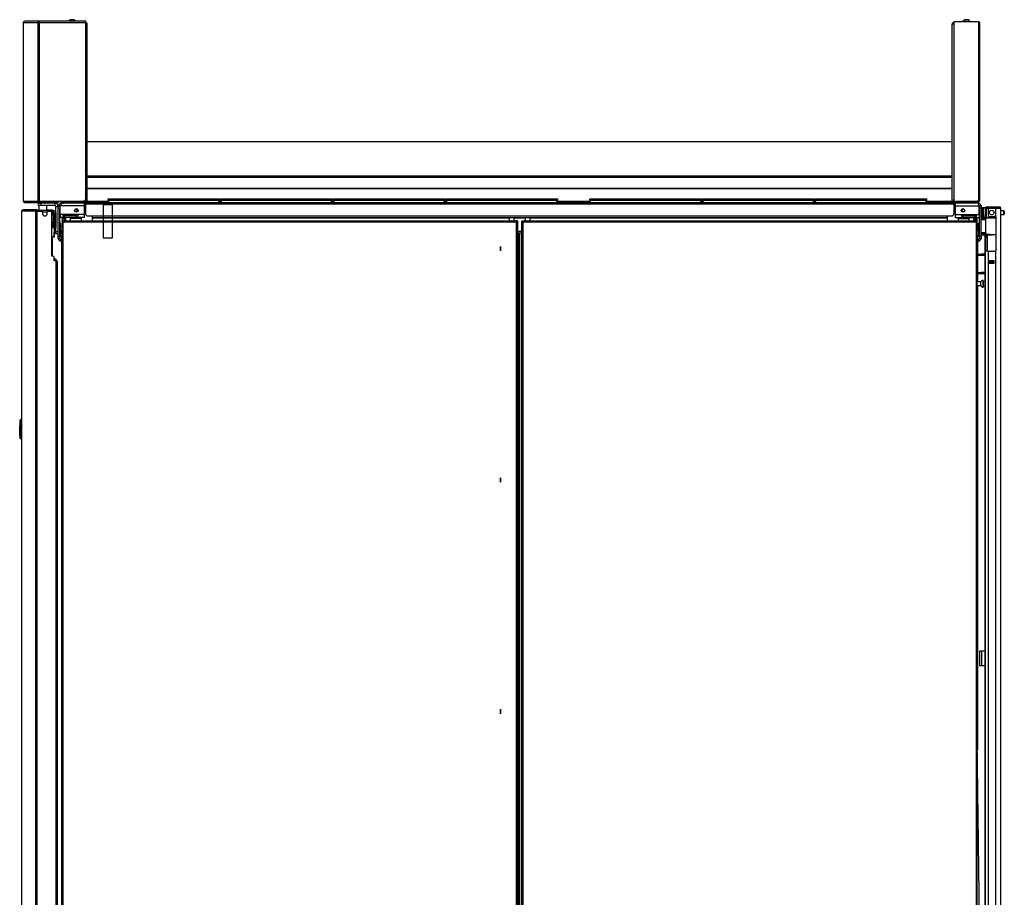
# Model space of a CAD drawing. Units: inches. Extents: x -103 to 187, y -1 to 244.
# Drawn here: x 62 to 112, y 122 to 167 of the extents above; entities that cross this region are included whole.
import ezdxf

# ---------------------------------------------------------------- set-up
doc = ezdxf.new("R2010")
doc.units = ezdxf.units.IN
doc.header["$MEASUREMENT"] = 0
doc.layers.add('TFR-TRI', color=7, linetype='Continuous')

msp = doc.modelspace()

# ---------------------------------------------------------------- linework, layer by layer
at = {"layer": 'TFR-TRI', "color": 18, "linetype": 'Continuous'}
for p, q in [((62.292, 166.987), (62.318, 167.042)), ((62.292, 157.868), (62.292, 166.987)), ((62.292, 166.987), (62.292, 166.987)), ((62.292, 166.987), (62.294, 166.987)), ((62.294, 166.987), (62.32, 167.042)), ((62.294, 157.868), (62.294, 166.987)), ((62.294, 166.987), (63.044, 166.987)), ((62.318, 167.042), (62.363, 167.058)), ((62.32, 167.042), (62.365, 167.058)), ((62.363, 167.058), (62.365, 167.058)), ((63.111, 167.058), (62.365, 167.058)), ((63.044, 166.987), (63.068, 167.042)), ((63.044, 157.868), (63.044, 166.987)), ((63.044, 166.987), (63.069, 166.987)), ((63.068, 167.042), (63.111, 167.058)), ((63.069, 166.987), (63.112, 166.987)), ((63.082, 166.987), (63.092, 167.012)), ((63.092, 167.012), (63.111, 167.019)), ((63.111, 167.019), (63.111, 167.058)), ((63.111, 167.058), (63.119, 167.058)), ((63.111, 167.019), (63.112, 167.019)), ((63.111, 167.019), (63.112, 167.019)), ((63.112, 166.987), (63.116, 167.042)), ((63.114, 167.019), (63.112, 167.019)), ((63.112, 167.019), (63.112, 166.987)), ((63.112, 157.868), (63.112, 166.987)), ((63.112, 166.987), (65.475, 166.987)), ((63.116, 167.042), (63.119, 167.058)), ((65.475, 167.058), (63.119, 167.058)), ((64.729, 167.127), (64.685, 167.127)), ((64.818, 167.127), (64.729, 167.127)), ((64.862, 167.127), (64.818, 167.127)), ((65.475, 167.037), (65.475, 167.058)), ((65.475, 166.987), (65.475, 167.037)), ((65.475, 166.979), (65.475, 167.019)), ((65.475, 157.986), (65.475, 166.987)), ((65.519, 166.909), (65.475, 166.909)), ((65.537, 166.909), (65.519, 166.909)), ((65.537, 157.868), (65.537, 166.909)), ((109.687, 157.868), (109.687, 166.909)), ((109.687, 166.909), (109.708, 166.909)), ((109.708, 166.909), (109.758, 166.909)), ((111.018, 167.019), (109.758, 167.019)), ((109.758, 167.019), (109.758, 157.96)), ((110.22, 167.039), (110.22, 167.019)), ((110.256, 167.039), (110.22, 167.039)), ((110.35, 167.039), (110.256, 167.039)), ((110.363, 167.127), (110.319, 167.127)), ((110.465, 167.039), (110.35, 167.039)), ((110.452, 167.127), (110.363, 167.127)), ((110.496, 167.127), (110.452, 167.127)), ((110.559, 167.039), (110.465, 167.039)), ((110.595, 167.039), (110.559, 167.039)), ((110.595, 167.019), (110.595, 167.039)), ((111.018, 167.019), (111.018, 166.948)), ((111.068, 166.948), (111.018, 166.948)), ((111.018, 166.948), (111.018, 157.912)), ((111.089, 166.948), (111.068, 166.948)), ((111.089, 157.912), (111.089, 166.948)), ((65.537, 160.907), (109.687, 160.907)), ((65.537, 159.152), (109.687, 159.152)), ((65.537, 159.092), (109.687, 159.092)), ((65.537, 158.521), (109.687, 158.521)), ((65.537, 158.508), (109.687, 158.508)), ((62.292, 157.868), (62.292, 157.868)), ((62.292, 157.868), (62.294, 157.868)), ((62.292, 157.868), (62.318, 157.813)), ((62.294, 157.868), (63.044, 157.868)), ((62.294, 157.868), (62.32, 157.813)), ((62.318, 157.813), (62.363, 157.797)), ((62.32, 157.813), (62.365, 157.797)), ((62.363, 157.797), (62.365, 157.797)), ((62.365, 157.797), (63.111, 157.797)), ((63.044, 157.868), (63.069, 157.868)), ((63.044, 157.868), (63.068, 157.813)), ((63.068, 157.813), (63.111, 157.797)), ((63.069, 157.868), (63.112, 157.868)), ((63.069, 157.757), (63.104, 157.757)), ((63.069, 157.639), (63.069, 157.757)), ((63.082, 157.868), (63.092, 157.843)), ((63.092, 157.843), (63.111, 157.836)), ((63.104, 157.757), (63.187, 157.757)), ((63.111, 157.797), (63.111, 157.836)), ((63.111, 157.836), (63.112, 157.836)), ((63.112, 157.836), (63.111, 157.836)), ((63.111, 157.797), (63.119, 157.797)), ((63.112, 157.868), (64.057, 157.868)), ((63.112, 157.868), (63.116, 157.813)), ((63.112, 157.868), (63.112, 157.836)), ((63.112, 157.836), (63.114, 157.836)), ((63.116, 157.813), (63.119, 157.797)), ((63.119, 157.797), (64.057, 157.797)), ((63.214, 157.797), (63.184, 157.776)), ((63.184, 157.776), (63.204, 157.765)), ((63.184, 157.776), (63.185, 157.776)), ((63.185, 157.776), (63.185, 157.777)), ((63.185, 157.777), (63.185, 157.777)), ((63.185, 157.777), (63.186, 157.777)), ((63.186, 157.777), (63.186, 157.777)), ((63.186, 157.777), (63.187, 157.777)), ((63.187, 157.777), (63.189, 157.777)), ((63.892, 157.757), (63.187, 157.757)), ((63.187, 157.757), (63.187, 157.639)), ((63.189, 157.777), (63.203, 157.778)), ((63.204, 157.762), (63.196, 157.757)), ((63.203, 157.778), (63.219, 157.779)), ((63.227, 157.769), (63.204, 157.765)), ((63.204, 157.765), (63.204, 157.762)), ((63.227, 157.765), (63.207, 157.762)), ((63.219, 157.779), (63.238, 157.779)), ((63.282, 157.773), (63.227, 157.769)), ((63.282, 157.769), (63.227, 157.765)), ((63.238, 157.779), (63.256, 157.78)), ((63.256, 157.78), (63.282, 157.781)), ((63.282, 157.781), (63.314, 157.782)), ((63.336, 157.777), (63.282, 157.773)), ((63.336, 157.773), (63.282, 157.769)), ((63.351, 157.761), (63.282, 157.757)), ((63.314, 157.782), (63.328, 157.782)), ((63.328, 157.782), (63.341, 157.783)), ((63.356, 157.78), (63.336, 157.777)), ((63.359, 157.777), (63.336, 157.773)), ((63.341, 157.783), (63.366, 157.785)), ((63.366, 157.785), (63.349, 157.797)), ((63.38, 157.765), (63.351, 157.761)), ((63.377, 157.761), (63.351, 157.757)), ((63.359, 157.78), (63.363, 157.783)), ((63.359, 157.777), (63.359, 157.781)), ((63.38, 157.766), (63.359, 157.777)), ((63.363, 157.783), (63.366, 157.785)), ((63.366, 157.785), (63.366, 157.785)), ((63.373, 157.757), (63.38, 157.761)), ((63.377, 157.766), (63.38, 157.765)), ((63.38, 157.761), (63.38, 157.765)), ((63.892, 157.757), (63.892, 157.639)), ((64.057, 157.868), (64.057, 157.817)), ((64.057, 157.868), (65.357, 157.868)), ((64.057, 157.817), (64.057, 157.797)), ((64.207, 157.757), (64.337, 157.757)), ((64.207, 157.757), (64.207, 157.717)), ((64.219, 157.797), (64.219, 157.836)), ((64.219, 157.836), (64.253, 157.836)), ((64.253, 157.797), (64.219, 157.797)), ((64.219, 157.797), (64.253, 157.797)), ((64.219, 157.757), (64.219, 157.797)), ((64.253, 157.757), (64.219, 157.757)), ((64.253, 157.836), (64.337, 157.836)), ((64.337, 157.797), (64.253, 157.797)), ((64.253, 157.797), (64.337, 157.797)), ((64.337, 157.757), (64.253, 157.757)), ((65.467, 157.836), (64.337, 157.836)), ((64.337, 157.836), (64.337, 157.797)), ((65.467, 157.797), (64.337, 157.797)), ((64.337, 157.797), (65.452, 157.797)), ((64.337, 157.797), (64.337, 157.757)), ((65.452, 157.757), (64.337, 157.757)), ((64.364, 157.868), (64.364, 157.836)), ((64.906, 157.856), (64.906, 157.836)), ((64.941, 157.856), (64.906, 157.856)), ((65.035, 157.856), (64.941, 157.856)), ((65.15, 157.856), (65.035, 157.856)), ((65.244, 157.856), (65.15, 157.856)), ((65.28, 157.856), (65.244, 157.856)), ((65.28, 157.836), (65.28, 157.856)), ((65.467, 157.868), (65.357, 157.868)), ((65.384, 157.757), (65.384, 157.717)), ((65.452, 157.797), (109.772, 157.797)), ((65.452, 157.797), (65.452, 157.776)), ((65.452, 157.776), (65.452, 157.726)), ((65.467, 157.943), (65.467, 157.868)), ((65.517, 157.868), (65.467, 157.868)), ((65.467, 157.836), (65.467, 157.797)), ((65.537, 157.868), (65.517, 157.868)), ((65.537, 157.868), (66.611, 157.868)), ((65.537, 157.868), (65.537, 157.817)), ((65.537, 157.817), (65.537, 157.797)), ((66.611, 157.977), (66.617, 157.977)), ((66.611, 157.928), (66.611, 157.977)), ((66.642, 157.897), (66.611, 157.928)), ((66.617, 157.928), (66.611, 157.928)), ((66.611, 157.897), (66.617, 157.897)), ((66.611, 157.797), (66.611, 157.897)), ((66.617, 157.977), (66.631, 157.977)), ((66.631, 157.928), (66.617, 157.928)), ((66.617, 157.897), (66.631, 157.897)), ((66.631, 157.977), (72.271, 157.977)), ((66.631, 157.977), (66.631, 157.928)), ((66.631, 157.928), (72.271, 157.928)), ((66.631, 157.928), (66.642, 157.897)), ((72.271, 157.897), (66.631, 157.897)), ((66.631, 157.897), (66.631, 157.797)), ((72.259, 157.897), (72.271, 157.928)), ((72.291, 157.928), (72.259, 157.897)), ((72.271, 157.977), (72.285, 157.977)), ((72.271, 157.928), (72.271, 157.977)), ((72.285, 157.928), (72.271, 157.928)), ((72.271, 157.897), (72.285, 157.897)), ((72.271, 157.797), (72.271, 157.897)), ((72.285, 157.977), (72.291, 157.977)), ((72.291, 157.928), (72.285, 157.928)), ((72.285, 157.897), (72.291, 157.897)), ((72.291, 157.977), (72.291, 157.928)), ((72.291, 157.897), (72.291, 157.797)), ((72.291, 157.868), (72.359, 157.868)), ((72.359, 157.977), (72.365, 157.977)), ((72.359, 157.928), (72.359, 157.977)), ((72.39, 157.897), (72.359, 157.928)), ((72.365, 157.928), (72.359, 157.928)), ((72.359, 157.897), (72.365, 157.897)), ((72.359, 157.797), (72.359, 157.897)), ((72.365, 157.977), (72.379, 157.977)), ((72.379, 157.928), (72.365, 157.928)), ((72.365, 157.897), (72.379, 157.897)), ((72.379, 157.977), (78.019, 157.977)), ((72.379, 157.977), (72.379, 157.928)), ((72.379, 157.928), (78.019, 157.928)), ((72.379, 157.928), (72.39, 157.897)), ((78.019, 157.897), (72.379, 157.897)), ((72.379, 157.897), (72.379, 157.797)), ((78.007, 157.897), (78.019, 157.928)), ((78.039, 157.928), (78.007, 157.897)), ((78.019, 157.977), (78.033, 157.977)), ((78.019, 157.928), (78.019, 157.977)), ((78.033, 157.928), (78.019, 157.928)), ((78.019, 157.897), (78.033, 157.897)), ((78.019, 157.797), (78.019, 157.897)), ((78.033, 157.977), (78.039, 157.977)), ((78.039, 157.928), (78.033, 157.928)), ((78.033, 157.897), (78.039, 157.897)), ((78.039, 157.977), (78.039, 157.928)), ((78.039, 157.897), (78.039, 157.797)), ((78.039, 157.868), (78.107, 157.868)), ((78.107, 157.977), (78.113, 157.977)), ((78.107, 157.928), (78.107, 157.977)), ((78.138, 157.897), (78.107, 157.928)), ((78.113, 157.928), (78.107, 157.928)), ((78.107, 157.897), (78.113, 157.897)), ((78.107, 157.797), (78.107, 157.897)), ((78.113, 157.977), (78.127, 157.977)), ((78.127, 157.928), (78.113, 157.928)), ((78.113, 157.897), (78.127, 157.897)), ((78.127, 157.977), (83.767, 157.977)), ((78.127, 157.977), (78.127, 157.928)), ((78.127, 157.928), (83.767, 157.928)), ((78.127, 157.928), (78.138, 157.897)), ((83.767, 157.897), (78.127, 157.897)), ((78.127, 157.897), (78.127, 157.797)), ((83.755, 157.897), (83.767, 157.928)), ((83.787, 157.928), (83.755, 157.897)), ((83.767, 157.977), (83.781, 157.977)), ((83.767, 157.928), (83.767, 157.977)), ((83.781, 157.928), (83.767, 157.928)), ((83.767, 157.897), (83.781, 157.897)), ((83.767, 157.797), (83.767, 157.897)), ((83.781, 157.977), (83.787, 157.977)), ((83.787, 157.928), (83.781, 157.928)), ((83.781, 157.897), (83.787, 157.897)), ((83.787, 157.977), (83.787, 157.928)), ((83.787, 157.897), (83.787, 157.797)), ((83.787, 157.868), (83.855, 157.868)), ((83.855, 157.977), (83.861, 157.977)), ((83.855, 157.928), (83.855, 157.977)), ((83.886, 157.897), (83.855, 157.928)), ((83.861, 157.928), (83.855, 157.928)), ((83.855, 157.897), (83.861, 157.897)), ((83.855, 157.797), (83.855, 157.897)), ((83.861, 157.977), (83.875, 157.977)), ((83.875, 157.928), (83.861, 157.928)), ((83.861, 157.897), (83.875, 157.897)), ((83.875, 157.977), (89.515, 157.977)), ((83.875, 157.977), (83.875, 157.928)), ((83.875, 157.928), (89.515, 157.928)), ((83.875, 157.928), (83.886, 157.897)), ((89.515, 157.897), (83.875, 157.897)), ((83.875, 157.897), (83.875, 157.797)), ((89.504, 157.897), (89.515, 157.928)), ((89.535, 157.928), (89.504, 157.897)), ((89.515, 157.977), (89.529, 157.977)), ((89.515, 157.928), (89.515, 157.977)), ((89.529, 157.928), (89.515, 157.928)), ((89.515, 157.897), (89.529, 157.897)), ((89.515, 157.797), (89.515, 157.897)), ((89.529, 157.977), (89.535, 157.977)), ((89.535, 157.928), (89.529, 157.928)), ((89.529, 157.897), (89.535, 157.897)), ((89.534, 157.868), (91.197, 157.868)), ((89.535, 157.977), (89.535, 157.928)), ((89.535, 157.897), (89.535, 157.797)), ((91.197, 157.977), (91.203, 157.977)), ((91.197, 157.928), (91.197, 157.977)), ((91.229, 157.897), (91.197, 157.928)), ((91.203, 157.928), (91.197, 157.928)), ((91.197, 157.897), (91.203, 157.897)), ((91.197, 157.797), (91.197, 157.897)), ((91.203, 157.977), (91.217, 157.977)), ((91.217, 157.928), (91.203, 157.928)), ((91.203, 157.897), (91.217, 157.897)), ((91.217, 157.977), (96.857, 157.977)), ((91.217, 157.977), (91.217, 157.928)), ((91.217, 157.928), (96.857, 157.928)), ((91.217, 157.928), (91.229, 157.897)), ((96.857, 157.897), (91.217, 157.897)), ((91.217, 157.897), (91.217, 157.797)), ((96.846, 157.897), (96.857, 157.928)), ((96.877, 157.928), (96.846, 157.897)), ((96.857, 157.977), (96.871, 157.977)), ((96.857, 157.928), (96.857, 157.977)), ((96.871, 157.928), (96.857, 157.928)), ((96.857, 157.897), (96.871, 157.897)), ((96.857, 157.797), (96.857, 157.897)), ((96.871, 157.977), (96.877, 157.977)), ((96.877, 157.928), (96.871, 157.928)), ((96.871, 157.897), (96.877, 157.897)), ((96.877, 157.977), (96.877, 157.928)), ((96.877, 157.897), (96.877, 157.797)), ((96.877, 157.868), (96.945, 157.868)), ((96.945, 157.977), (96.951, 157.977)), ((96.945, 157.928), (96.945, 157.977)), ((96.977, 157.897), (96.945, 157.928)), ((96.951, 157.928), (96.945, 157.928)), ((96.945, 157.897), (96.951, 157.897)), ((96.945, 157.797), (96.945, 157.897)), ((96.951, 157.977), (96.965, 157.977)), ((96.965, 157.928), (96.951, 157.928)), ((96.951, 157.897), (96.965, 157.897)), ((96.965, 157.977), (102.605, 157.977)), ((96.965, 157.977), (96.965, 157.928)), ((96.965, 157.928), (102.605, 157.928)), ((96.965, 157.928), (96.977, 157.897)), ((102.605, 157.897), (96.965, 157.897)), ((96.965, 157.897), (96.965, 157.797)), ((102.594, 157.897), (102.605, 157.928)), ((102.625, 157.928), (102.594, 157.897)), ((102.605, 157.977), (102.619, 157.977)), ((102.605, 157.928), (102.605, 157.977)), ((102.619, 157.928), (102.605, 157.928)), ((102.605, 157.897), (102.619, 157.897)), ((102.605, 157.797), (102.605, 157.897)), ((102.619, 157.977), (102.625, 157.977)), ((102.625, 157.928), (102.619, 157.928)), ((102.619, 157.897), (102.625, 157.897)), ((102.625, 157.977), (102.625, 157.928)), ((102.625, 157.897), (102.625, 157.797)), ((102.625, 157.868), (102.693, 157.868)), ((102.693, 157.977), (102.699, 157.977)), ((102.693, 157.928), (102.693, 157.977)), ((102.725, 157.897), (102.693, 157.928)), ((102.699, 157.928), (102.693, 157.928)), ((102.693, 157.897), (102.699, 157.897)), ((102.693, 157.797), (102.693, 157.897)), ((102.699, 157.977), (102.713, 157.977)), ((102.713, 157.928), (102.699, 157.928)), ((102.699, 157.897), (102.713, 157.897)), ((102.713, 157.977), (108.353, 157.977)), ((102.713, 157.977), (102.713, 157.928)), ((102.713, 157.928), (108.353, 157.928)), ((102.713, 157.928), (102.725, 157.897)), ((108.353, 157.897), (102.713, 157.897)), ((102.713, 157.897), (102.713, 157.797)), ((108.342, 157.897), (108.353, 157.928)), ((108.373, 157.928), (108.342, 157.897)), ((108.353, 157.977), (108.367, 157.977)), ((108.353, 157.928), (108.353, 157.977)), ((108.367, 157.928), (108.353, 157.928)), ((108.353, 157.897), (108.367, 157.897)), ((108.353, 157.797), (108.353, 157.897)), ((108.367, 157.977), (108.373, 157.977)), ((108.373, 157.928), (108.367, 157.928)), ((108.367, 157.897), (108.373, 157.897)), ((108.373, 157.977), (108.373, 157.928)), ((108.373, 157.897), (108.373, 157.797)), ((108.373, 157.868), (109.687, 157.868)), ((109.687, 157.868), (109.708, 157.868)), ((109.687, 157.868), (109.687, 157.817)), ((109.687, 157.817), (109.687, 157.797)), ((109.708, 157.868), (109.758, 157.868)), ((109.758, 157.868), (109.758, 157.96)), ((109.758, 157.868), (109.802, 157.868)), ((109.758, 157.836), (110.888, 157.836)), ((109.758, 157.797), (109.758, 157.836)), ((109.758, 157.797), (110.888, 157.797)), ((109.772, 157.797), (110.888, 157.797)), ((109.772, 157.797), (109.772, 157.776)), ((109.772, 157.776), (109.772, 157.726)), ((110.888, 157.757), (109.772, 157.757)), ((109.841, 157.757), (109.841, 157.717)), ((110.947, 157.842), (109.876, 157.842)), ((109.945, 157.842), (109.945, 157.836)), ((110.319, 157.836), (110.319, 157.842)), ((110.86, 157.836), (110.86, 157.842)), ((110.888, 157.836), (110.971, 157.836)), ((110.888, 157.797), (110.888, 157.836)), ((110.971, 157.797), (110.888, 157.797)), ((110.888, 157.757), (110.888, 157.797)), ((110.888, 157.797), (110.971, 157.797)), ((110.971, 157.757), (110.888, 157.757)), ((110.947, 157.842), (111.018, 157.912)), ((111.018, 157.842), (110.947, 157.842)), ((111.018, 157.757), (110.964, 157.757)), ((110.971, 157.836), (111.006, 157.836)), ((111.006, 157.797), (110.971, 157.797)), ((110.971, 157.797), (111.006, 157.797)), ((111.006, 157.757), (110.971, 157.757)), ((111.018, 157.881), (110.986, 157.881)), ((111.006, 157.836), (111.006, 157.797)), ((111.006, 157.797), (111.006, 157.757)), ((111.068, 157.912), (111.018, 157.912)), ((111.018, 157.757), (111.018, 157.717)), ((111.089, 157.912), (111.068, 157.912)), ((62.201, 157.352), (62.201, 119.532)), ((62.201, 157.352), (62.201, 157.352)), ((62.201, 157.352), (62.203, 157.352)), ((62.203, 157.352), (62.213, 157.352)), ((62.203, 119.532), (62.203, 157.352)), ((62.213, 157.352), (62.233, 157.402)), ((62.915, 157.352), (62.213, 157.352)), ((62.233, 157.402), (62.281, 157.422)), ((62.272, 157.422), (62.281, 157.422)), ((62.272, 157.422), (62.272, 157.422)), ((62.983, 157.422), (62.281, 157.422)), ((62.915, 157.352), (62.935, 157.402)), ((62.915, 157.352), (62.924, 157.352)), ((62.924, 75.431), (62.924, 157.352)), ((62.924, 157.352), (62.949, 157.352)), ((62.935, 157.402), (62.983, 157.422)), ((62.949, 157.352), (62.992, 157.352)), ((62.953, 157.352), (62.962, 157.374)), ((62.962, 157.374), (62.983, 157.383)), ((62.983, 157.422), (62.994, 157.422)), ((62.983, 157.383), (62.983, 157.422)), ((62.984, 157.383), (62.983, 157.383)), ((62.983, 157.383), (62.987, 157.383)), ((62.987, 157.383), (63.02, 157.383)), ((62.987, 157.352), (62.987, 157.383)), ((62.992, 157.352), (63.229, 157.352)), ((62.992, 75.431), (62.992, 157.352)), ((62.994, 157.422), (63.02, 157.422)), ((62.994, 157.383), (62.994, 157.422)), ((63.02, 157.422), (63.085, 157.422)), ((63.02, 157.383), (63.078, 157.383)), ((63.104, 157.639), (63.069, 157.639)), ((63.664, 157.383), (63.078, 157.383)), ((63.078, 157.383), (63.078, 157.352)), ((63.085, 157.639), (63.085, 157.383)), ((63.187, 157.639), (63.104, 157.639)), ((63.892, 157.639), (63.187, 157.639)), ((63.269, 157.312), (63.269, 157.233)), ((63.505, 157.304), (63.269, 157.304)), ((63.478, 157.383), (63.478, 157.639)), ((63.478, 157.422), (63.711, 157.422)), ((63.505, 157.233), (63.505, 157.312)), ((63.544, 157.352), (63.685, 157.352)), ((63.664, 157.383), (63.721, 157.383)), ((63.664, 157.352), (63.664, 157.383)), ((63.711, 157.422), (63.757, 157.422)), ((63.711, 157.383), (63.711, 157.422)), ((63.721, 157.383), (63.744, 157.383)), ((63.744, 157.304), (63.743, 157.304)), ((63.744, 157.304), (63.744, 157.383)), ((63.744, 157.383), (63.791, 157.383)), ((63.791, 157.304), (63.744, 157.304)), ((63.744, 157.304), (63.744, 157.304)), ((63.744, 155.06), (63.744, 157.292)), ((63.744, 157.277), (63.823, 157.277)), ((63.757, 157.422), (63.776, 157.422)), ((63.776, 157.383), (63.776, 157.422)), ((63.791, 157.383), (63.809, 157.383)), ((63.809, 157.304), (63.791, 157.304)), ((63.809, 157.383), (63.809, 157.304)), ((63.823, 157.277), (63.824, 157.277)), ((63.823, 157.198), (63.823, 157.277)), ((63.824, 157.198), (63.824, 157.277)), ((63.824, 157.277), (63.824, 157.277)), ((63.951, 157.287), (63.947, 157.287)), ((63.947, 157.287), (63.947, 157.276)), ((63.947, 157.276), (63.947, 157.245)), ((63.951, 156.324), (63.951, 157.58)), ((64.069, 157.58), (63.951, 157.58)), ((64.069, 157.62), (64.148, 157.62)), ((64.069, 157.585), (64.069, 157.62)), ((64.069, 157.501), (64.069, 157.585)), ((64.069, 156.084), (64.069, 157.501)), ((64.148, 157.501), (64.069, 157.501)), ((64.148, 157.62), (64.148, 157.585)), ((64.148, 157.605), (64.167, 157.605)), ((64.148, 157.585), (64.148, 157.501)), ((64.167, 157.526), (64.148, 157.526)), ((64.148, 156.084), (64.148, 157.501)), ((64.167, 157.379), (64.148, 157.379)), ((64.207, 157.62), (64.167, 157.62)), ((64.167, 157.177), (64.167, 157.62)), ((64.207, 157.717), (64.207, 157.62)), ((65.384, 157.62), (64.207, 157.62)), ((64.994, 157.342), (64.921, 157.342)), ((64.994, 157.486), (64.994, 157.452)), ((64.994, 157.452), (65.024, 157.423)), ((64.994, 157.452), (65.012, 157.452)), ((64.994, 157.309), (64.994, 157.342)), ((65.012, 157.452), (65.06, 157.452)), ((65.024, 157.423), (65.024, 157.369)), ((65.038, 157.423), (65.024, 157.423)), ((65.024, 157.369), (65.029, 157.364)), ((65.024, 157.369), (65.038, 157.369)), ((65.041, 157.364), (65.029, 157.364)), ((65.075, 157.423), (65.038, 157.423)), ((65.038, 157.369), (65.074, 157.369)), ((65.072, 157.364), (65.041, 157.364)), ((65.384, 157.717), (65.384, 157.62)), ((65.384, 157.679), (65.452, 157.679)), ((65.384, 157.62), (65.384, 157.177)), ((65.452, 157.605), (65.384, 157.605)), ((65.452, 157.604), (65.384, 157.605)), ((65.452, 157.726), (109.772, 157.726)), ((65.452, 157.726), (65.452, 157.229)), ((66.385, 155.971), (66.385, 157.689)), ((66.385, 157.689), (66.815, 157.689)), ((66.815, 157.689), (66.815, 155.971)), ((109.772, 157.726), (109.772, 157.229)), ((109.841, 157.679), (109.772, 157.679)), ((109.841, 157.605), (109.772, 157.605)), ((109.841, 157.605), (109.772, 157.604)), ((109.841, 157.717), (109.841, 157.62)), ((109.841, 157.62), (111.018, 157.62)), ((109.841, 157.62), (109.841, 157.177)), ((110.186, 157.423), (110.149, 157.423)), ((110.15, 157.369), (110.187, 157.369)), ((110.184, 157.364), (110.152, 157.364)), ((110.165, 157.452), (110.212, 157.452)), ((110.196, 157.364), (110.184, 157.364)), ((110.201, 157.423), (110.186, 157.423)), ((110.187, 157.369), (110.201, 157.369)), ((110.196, 157.364), (110.201, 157.369)), ((110.201, 157.423), (110.23, 157.452)), ((110.201, 157.369), (110.201, 157.423)), ((110.212, 157.452), (110.23, 157.452)), ((110.23, 157.452), (110.23, 157.486)), ((110.23, 157.309), (110.23, 157.342)), ((110.23, 157.342), (110.303, 157.342)), ((111.018, 157.717), (111.018, 157.62)), ((111.018, 157.62), (111.057, 157.62)), ((111.057, 157.177), (111.057, 157.62)), ((111.057, 157.605), (111.077, 157.605)), ((111.077, 157.526), (111.057, 157.526)), ((111.077, 157.379), (111.057, 157.379)), ((111.077, 157.62), (111.156, 157.62)), ((111.077, 157.585), (111.077, 157.62)), ((111.077, 157.501), (111.077, 157.585)), ((111.077, 156.084), (111.077, 157.501)), ((111.156, 157.501), (111.077, 157.501)), ((111.156, 157.62), (111.156, 157.585)), ((111.156, 157.585), (111.156, 157.501)), ((111.156, 156.084), (111.156, 157.501)), ((111.216, 157.452), (111.216, 157.492)), ((111.216, 157.347), (111.216, 157.452)), ((111.216, 157.217), (111.216, 157.347)), ((111.372, 157.532), (111.256, 157.532)), ((111.256, 157.532), (111.256, 157.498)), ((111.256, 157.498), (111.256, 157.407)), ((111.256, 157.407), (111.256, 157.282)), ((111.256, 157.282), (111.256, 157.157)), ((111.372, 157.523), (111.372, 157.532)), ((111.372, 157.499), (111.372, 157.523)), ((111.372, 157.499), (111.372, 157.16)), ((111.411, 157.499), (111.411, 157.16)), ((111.459, 157.499), (111.411, 157.499)), ((111.443, 157.569), (111.499, 157.569)), ((111.443, 157.53), (111.443, 157.569)), ((111.499, 157.53), (111.443, 157.53)), ((111.589, 157.499), (111.459, 157.499)), ((111.499, 157.569), (111.595, 157.569)), ((111.595, 157.53), (111.499, 157.53)), ((111.51, 157.42), (111.51, 157.16)), ((111.884, 157.499), (111.589, 157.499)), ((111.595, 157.569), (111.872, 157.569)), ((111.595, 157.569), (111.595, 157.53)), ((111.872, 157.53), (111.595, 157.53)), ((111.872, 157.569), (112.025, 157.569)), ((111.872, 157.53), (111.872, 157.569)), ((112.025, 157.53), (111.872, 157.53)), ((112.022, 157.499), (111.884, 157.499)), ((111.884, 157.499), (111.884, 157.071)), ((112.123, 157.499), (112.022, 157.499)), ((112.025, 157.569), (112.089, 157.569)), ((112.089, 157.53), (112.025, 157.53)), ((112.089, 157.569), (112.089, 157.53)), ((112.089, 157.498), (112.089, 157.53)), ((112.159, 157.499), (112.123, 157.499)), ((112.159, 75.784), (112.159, 157.499)), ((112.311, 157.376), (112.159, 157.376)), ((112.311, 157.329), (112.311, 157.376)), ((112.311, 157.235), (112.311, 157.329)), ((112.341, 157.346), (112.341, 157.314)), ((112.341, 157.314), (112.341, 157.25)), ((63.744, 157.198), (63.823, 157.198)), ((63.825, 157.167), (63.744, 157.167)), ((63.744, 156.962), (63.825, 156.962)), ((63.769, 156.825), (63.744, 156.868)), ((63.756, 156.825), (63.744, 156.844)), ((63.753, 156.825), (63.744, 156.825)), ((63.756, 156.825), (63.753, 156.825)), ((63.756, 156.725), (63.756, 156.825)), ((63.766, 156.825), (63.756, 156.825)), ((63.769, 156.825), (63.766, 156.825)), ((63.769, 156.725), (63.769, 156.825)), ((63.825, 156.756), (63.769, 156.756)), ((63.821, 157.198), (63.821, 157.198)), ((63.821, 157.198), (63.821, 157.197)), ((63.821, 157.197), (63.823, 157.193)), ((63.823, 157.198), (63.824, 157.198)), ((63.823, 157.193), (63.824, 157.187)), ((63.824, 157.198), (63.824, 157.198)), ((63.824, 157.198), (63.847, 157.198)), ((63.824, 157.187), (63.824, 157.177)), ((63.824, 157.177), (63.825, 157.167)), ((63.824, 156.746), (63.825, 156.756)), ((63.825, 156.962), (63.825, 157.167)), ((63.847, 157.167), (63.825, 157.167)), ((63.825, 156.962), (63.847, 156.962)), ((63.825, 156.962), (63.825, 156.756)), ((63.847, 156.756), (63.825, 156.756)), ((63.847, 157.198), (63.868, 157.198)), ((63.868, 157.167), (63.847, 157.167)), ((63.847, 156.962), (63.868, 156.962)), ((63.868, 156.756), (63.847, 156.756)), ((63.868, 157.245), (63.868, 156.879)), ((63.868, 157.245), (63.947, 157.245)), ((63.868, 156.823), (63.868, 156.879)), ((63.868, 156.879), (63.947, 156.879)), ((63.868, 156.8), (63.868, 156.823)), ((63.868, 156.789), (63.868, 156.8)), ((63.947, 156.8), (63.868, 156.8)), ((63.868, 156.761), (63.868, 156.789)), ((63.868, 156.761), (63.868, 156.726)), ((63.947, 156.761), (63.868, 156.761)), ((63.947, 157.245), (63.947, 156.879)), ((63.947, 156.879), (63.947, 156.823)), ((63.947, 156.823), (63.947, 156.8)), ((63.947, 156.8), (63.947, 156.789)), ((63.947, 156.789), (63.947, 156.761)), ((63.947, 156.787), (63.951, 156.787)), ((63.947, 156.761), (63.947, 156.726)), ((63.949, 156.756), (63.947, 156.756)), ((63.951, 156.756), (63.949, 156.756)), ((64.148, 157.143), (64.167, 157.143)), ((64.311, 157.177), (64.167, 157.177)), ((64.167, 157.177), (64.167, 157.08)), ((64.167, 157.08), (64.167, 157.04)), ((64.311, 157.04), (64.167, 157.04)), ((64.263, 156.866), (64.326, 156.866)), ((64.263, 156.834), (64.263, 156.866)), ((64.263, 156.834), (64.326, 156.834)), ((64.263, 156.803), (64.263, 76.527)), ((64.282, 156.803), (64.263, 156.803)), ((64.266, 157.04), (64.266, 156.866)), ((64.345, 156.978), (64.266, 156.978)), ((64.266, 156.834), (64.266, 156.803)), ((64.326, 156.803), (64.282, 156.803)), ((65.069, 157.177), (64.311, 157.177)), ((64.311, 157.177), (64.311, 157.08)), ((64.311, 157.163), (64.345, 157.163)), ((64.311, 157.118), (64.39, 157.118)), ((64.311, 157.08), (64.311, 157.04)), ((64.311, 157.04), (64.39, 157.04)), ((64.325, 157.118), (64.325, 157.163)), ((64.325, 156.978), (64.325, 157.04)), ((64.326, 156.866), (87.436, 156.866)), ((64.326, 156.847), (64.326, 156.866)), ((64.326, 156.803), (64.326, 156.847)), ((64.326, 76.527), (64.326, 156.803)), ((64.326, 156.803), (87.436, 156.803)), ((64.345, 157.163), (64.359, 157.177)), ((64.345, 157.167), (64.345, 157.177)), ((64.345, 157.163), (64.345, 157.167)), ((64.345, 156.978), (64.345, 156.946)), ((64.345, 156.946), (64.345, 156.866)), ((64.364, 156.941), (64.345, 156.941)), ((64.364, 157.04), (64.364, 157.022)), ((64.364, 157.022), (64.364, 156.981)), ((64.439, 156.981), (64.364, 156.981)), ((64.364, 156.981), (64.364, 156.866)), ((64.99, 157.118), (64.39, 157.118)), ((64.39, 157.04), (64.39, 157.118)), ((64.99, 157.04), (64.39, 157.04)), ((64.439, 157.177), (64.439, 157.118)), ((64.439, 157.04), (64.439, 156.866)), ((64.689, 157.118), (64.689, 157.177)), ((64.689, 156.866), (64.689, 157.04)), ((65.246, 156.981), (64.689, 156.981)), ((64.758, 157.118), (64.758, 157.177)), ((64.828, 157.177), (64.828, 157.118)), ((64.99, 157.118), (65.069, 157.118)), ((64.99, 157.04), (64.99, 157.118)), ((64.99, 157.04), (65.069, 157.04)), ((64.994, 157.118), (64.994, 157.177)), ((65.384, 157.177), (65.069, 157.177)), ((65.069, 157.177), (65.069, 157.08)), ((65.069, 157.08), (65.069, 157.04)), ((65.384, 157.04), (65.069, 157.04)), ((65.246, 157.04), (65.246, 157.022)), ((65.246, 157.022), (65.246, 156.981)), ((65.246, 156.981), (65.246, 156.866)), ((65.384, 157.177), (65.384, 157.08)), ((65.384, 157.08), (65.384, 157.04)), ((65.57, 157.11), (65.793, 157.11)), ((65.793, 157.11), (109.431, 157.11)), ((65.793, 157.11), (65.793, 157.06)), ((65.793, 157.06), (65.793, 157.04)), ((65.793, 157.04), (109.431, 157.04)), ((65.793, 157.04), (65.793, 157.03)), ((65.793, 157.03), (65.793, 157.008)), ((65.793, 157.008), (87.074, 157.008)), ((65.793, 157.008), (65.793, 156.866)), ((87.073, 157.04), (87.073, 156.866)), ((87.323, 156.866), (87.323, 157.04)), ((87.324, 157.008), (87.9, 157.008)), ((87.499, 156.866), (87.436, 156.866)), ((87.436, 156.866), (87.436, 156.847)), ((87.436, 156.847), (87.436, 156.803)), ((87.499, 156.834), (87.436, 156.834)), ((87.436, 156.803), (87.436, 76.527)), ((87.436, 156.803), (87.481, 156.803)), ((87.481, 156.803), (87.499, 156.803)), ((87.499, 156.866), (87.499, 156.834)), ((87.499, 156.803), (87.499, 76.527)), ((87.724, 156.866), (87.787, 156.866)), ((87.724, 156.866), (87.724, 156.834)), ((87.724, 156.834), (87.787, 156.834)), ((87.724, 76.527), (87.724, 156.803)), ((87.742, 156.803), (87.724, 156.803)), ((87.787, 156.803), (87.742, 156.803)), ((87.787, 156.866), (110.897, 156.866)), ((87.787, 156.847), (87.787, 156.866)), ((87.787, 156.803), (87.787, 156.847)), ((87.787, 156.803), (110.897, 156.803)), ((87.787, 76.527), (87.787, 156.803)), ((87.9, 157.04), (87.9, 156.866)), ((88.15, 156.866), (88.15, 157.04)), ((88.15, 157.008), (109.431, 157.008)), ((109.431, 157.11), (109.654, 157.11)), ((109.431, 157.11), (109.431, 157.06)), ((109.431, 157.06), (109.431, 157.04)), ((109.431, 157.04), (109.431, 157.03)), ((109.431, 157.03), (109.431, 157.008)), ((109.431, 157.008), (109.431, 156.866)), ((109.841, 157.177), (110.156, 157.177)), ((109.841, 157.177), (109.841, 157.08)), ((109.841, 157.08), (109.841, 157.04)), ((109.841, 157.04), (110.156, 157.04)), ((109.978, 157.04), (109.978, 157.022)), ((109.978, 157.022), (109.978, 156.981)), ((109.978, 156.981), (110.534, 156.981)), ((109.978, 156.981), (109.978, 156.866)), ((110.156, 157.177), (110.913, 157.177)), ((110.156, 157.177), (110.156, 157.08)), ((110.234, 157.118), (110.156, 157.118)), ((110.156, 157.08), (110.156, 157.04)), ((110.234, 157.04), (110.156, 157.04)), ((110.23, 157.118), (110.23, 157.177)), ((110.234, 157.118), (110.835, 157.118)), ((110.234, 157.04), (110.234, 157.118)), ((110.234, 157.04), (110.835, 157.04)), ((110.397, 157.118), (110.397, 157.177)), ((110.467, 157.118), (110.467, 157.177)), ((110.534, 157.177), (110.534, 157.118)), ((110.534, 157.04), (110.534, 156.866)), ((110.784, 157.118), (110.784, 157.177)), ((110.784, 156.866), (110.784, 157.04)), ((110.784, 156.981), (110.86, 156.981)), ((110.913, 157.118), (110.835, 157.118)), ((110.835, 157.04), (110.835, 157.118)), ((110.913, 157.04), (110.835, 157.04)), ((110.86, 157.04), (110.86, 157.022)), ((110.86, 157.022), (110.86, 156.981)), ((110.86, 156.981), (110.86, 156.866)), ((110.88, 156.936), (110.86, 156.936)), ((110.959, 156.978), (110.88, 156.978)), ((110.88, 156.946), (110.88, 156.978)), ((110.88, 156.866), (110.88, 156.946)), ((110.96, 156.866), (110.897, 156.866)), ((110.897, 156.866), (110.897, 156.847)), ((110.897, 156.847), (110.897, 156.803)), ((110.96, 156.834), (110.897, 156.834)), ((110.897, 156.803), (110.897, 76.527)), ((110.897, 156.803), (110.942, 156.803)), ((110.9, 157.177), (110.9, 157.118)), ((110.9, 157.04), (110.9, 156.978)), ((110.913, 157.177), (111.057, 157.177)), ((110.913, 157.177), (110.913, 157.08)), ((110.913, 157.08), (110.913, 157.04)), ((110.913, 157.04), (111.057, 157.04)), ((110.942, 156.803), (110.96, 156.803)), ((110.959, 156.866), (110.959, 157.04)), ((110.959, 156.803), (110.959, 156.834)), ((110.96, 156.834), (110.96, 156.866)), ((110.96, 76.527), (110.96, 156.803)), ((111.057, 157.177), (111.057, 157.08)), ((111.057, 157.143), (111.077, 157.143)), ((111.057, 157.08), (111.057, 157.04)), ((111.427, 157.022), (111.156, 157.025)), ((111.156, 157.017), (111.377, 157.018)), ((111.372, 156.998), (111.156, 156.997)), ((111.372, 156.924), (111.156, 156.932)), ((111.402, 156.904), (111.156, 156.912)), ((111.211, 157.026), (111.201, 157.026)), ((111.201, 157.026), (111.201, 157.026)), ((111.201, 157.026), (111.201, 157.024)), ((111.211, 157.024), (111.211, 157.026)), ((111.211, 157.026), (111.211, 157.026)), ((111.216, 157.112), (111.216, 157.217)), ((111.216, 157.072), (111.216, 157.112)), ((111.256, 157.157), (111.256, 157.065)), ((111.256, 157.065), (111.256, 157.032)), ((111.256, 157.032), (111.372, 157.032)), ((111.348, 157.031), (111.348, 157.023)), ((111.372, 157.104), (111.372, 157.16)), ((111.372, 157.16), (111.411, 157.16)), ((111.372, 157.081), (111.372, 157.104)), ((111.411, 157.081), (111.372, 157.081)), ((111.372, 157.055), (111.372, 157.081)), ((111.372, 157.038), (111.372, 157.055)), ((111.372, 157.034), (111.372, 157.038)), ((111.372, 157.038), (111.414, 157.038)), ((111.372, 157.023), (111.372, 157.034)), ((111.374, 157.012), (111.372, 156.998)), ((111.402, 156.999), (111.372, 156.998)), ((111.372, 156.924), (111.372, 156.998)), ((111.402, 156.923), (111.372, 156.924)), ((111.377, 157.018), (111.374, 157.012)), ((111.377, 157.018), (111.421, 157.018)), ((111.402, 156.175), (111.402, 156.999)), ((111.428, 156.999), (111.402, 156.999)), ((111.411, 157.16), (111.411, 157.104)), ((111.411, 157.104), (111.411, 157.081)), ((111.411, 157.081), (111.411, 157.05)), ((111.411, 157.05), (111.456, 157.05)), ((111.421, 157.018), (111.446, 157.018)), ((111.502, 156.999), (111.428, 156.999)), ((111.484, 157.018), (111.443, 157.018)), ((111.446, 157.018), (111.516, 157.019)), ((111.456, 157.05), (111.579, 157.05)), ((111.595, 157.018), (111.484, 157.018)), ((111.614, 156.999), (111.502, 156.999)), ((111.516, 157.019), (111.622, 157.019)), ((111.579, 157.05), (111.746, 157.05)), ((111.589, 157.081), (111.845, 157.081)), ((111.746, 157.018), (111.595, 157.018)), ((111.746, 157), (111.614, 156.999)), ((111.622, 157.019), (111.746, 157.02)), ((111.746, 157.05), (111.829, 157.05)), ((111.746, 157.02), (111.922, 157.018)), ((111.746, 157.02), (111.746, 157.019)), ((111.746, 157.019), (111.746, 157.015)), ((111.746, 157.015), (111.746, 157.01)), ((111.746, 157.01), (111.746, 157.004)), ((111.746, 157.004), (111.746, 157.002)), ((111.746, 157.002), (111.746, 157)), ((111.923, 156.998), (111.746, 157)), ((111.829, 157.05), (111.907, 157.05)), ((111.884, 157.071), (111.895, 157.063)), ((111.895, 157.063), (111.904, 157.054)), ((111.904, 157.054), (111.912, 157.043)), ((111.915, 157.018), (111.909, 157.018)), ((111.912, 157.043), (111.918, 157.031)), ((111.922, 157.018), (111.915, 157.018)), ((111.918, 157.031), (111.922, 157.017)), ((111.922, 157.017), (111.923, 157.002)), ((111.923, 155.392), (111.923, 157.002)), ((112.159, 157.188), (112.311, 157.188)), ((112.311, 157.188), (112.311, 157.235)), ((112.341, 157.25), (112.341, 157.218)), ((63.951, 156.726), (63.744, 156.726)), ((63.744, 156.711), (63.951, 156.711)), ((63.744, 156.648), (63.762, 156.648)), ((63.762, 156.569), (63.744, 156.569)), ((63.839, 156.51), (63.744, 156.51)), ((63.756, 156.647), (63.756, 156.71)), ((63.762, 156.648), (63.78, 156.648)), ((63.78, 156.569), (63.762, 156.569)), ((63.802, 156.648), (63.78, 156.648)), ((63.78, 156.648), (63.78, 156.569)), ((63.802, 156.569), (63.78, 156.569)), ((63.802, 156.648), (63.84, 156.648)), ((63.802, 156.569), (63.802, 156.648)), ((63.84, 156.569), (63.802, 156.569)), ((63.874, 156.51), (63.815, 156.569)), ((63.821, 156.726), (63.823, 156.73)), ((63.821, 156.726), (63.821, 156.726)), ((63.821, 156.726), (63.821, 156.726)), ((63.823, 156.73), (63.824, 156.737)), ((63.823, 156.711), (63.823, 156.648)), ((63.824, 156.737), (63.824, 156.746)), ((63.824, 156.648), (63.824, 156.711)), ((63.868, 156.529), (63.828, 156.569)), ((63.874, 156.51), (63.839, 156.51)), ((63.84, 156.648), (63.868, 156.648)), ((63.868, 156.569), (63.84, 156.569)), ((63.865, 156.038), (63.874, 156.51)), ((63.868, 156.711), (63.868, 156.564)), ((63.868, 156.536), (63.868, 156.564)), ((63.868, 156.564), (63.947, 156.564)), ((63.868, 156.525), (63.868, 156.536)), ((63.947, 156.525), (63.868, 156.525)), ((63.887, 156.51), (63.872, 156.525)), ((63.884, 156.51), (63.874, 156.51)), ((63.879, 156.038), (63.887, 156.51)), ((63.887, 156.51), (63.884, 156.51)), ((63.947, 156.711), (63.947, 156.564)), ((63.947, 156.564), (63.947, 156.536)), ((63.947, 156.536), (63.947, 156.525)), ((63.951, 156.241), (63.951, 156.324)), ((63.951, 156.324), (64.069, 156.324)), ((64.207, 156.734), (64.148, 156.734)), ((64.207, 156.592), (64.148, 156.592)), ((64.148, 156.356), (64.207, 156.356)), ((64.207, 156.693), (64.207, 156.734)), ((64.207, 156.592), (64.207, 156.693)), ((64.207, 156.557), (64.207, 156.592)), ((64.263, 156.572), (64.207, 156.572)), ((64.207, 156.474), (64.207, 156.557)), ((64.207, 156.39), (64.207, 156.474)), ((64.207, 156.356), (64.207, 156.39)), ((64.207, 156.375), (64.263, 156.375)), ((64.207, 156.356), (64.207, 156.244)), ((87.5, 156.336), (87.723, 156.336)), ((111.018, 156.702), (110.96, 156.702)), ((110.96, 156.471), (111.018, 156.471)), ((111.077, 156.734), (111.018, 156.734)), ((111.018, 156.693), (111.018, 156.734)), ((111.018, 156.592), (111.018, 156.693)), ((111.077, 156.592), (111.018, 156.592)), ((111.018, 156.557), (111.018, 156.592)), ((111.018, 156.474), (111.018, 156.557)), ((111.018, 156.39), (111.018, 156.474)), ((111.018, 156.356), (111.018, 156.39)), ((111.018, 156.356), (111.077, 156.356)), ((111.018, 156.356), (111.018, 156.244)), ((111.156, 156.261), (111.402, 156.269)), ((111.156, 156.241), (111.372, 156.249)), ((111.372, 156.249), (111.402, 156.25)), ((111.372, 156.175), (111.372, 156.249)), ((63.744, 156.038), (63.833, 156.038)), ((63.756, 155.06), (63.756, 156.037)), ((63.769, 155.06), (63.769, 156.037)), ((63.833, 156.038), (63.865, 156.038)), ((63.865, 156.038), (63.875, 156.038)), ((63.875, 156.038), (63.879, 156.038)), ((63.951, 156.206), (63.951, 156.241)), ((64.069, 156.206), (63.951, 156.206)), ((64.069, 156.084), (64.148, 156.084)), ((64.069, 156.001), (64.069, 156.084)), ((64.069, 155.966), (64.069, 156.001)), ((64.148, 155.966), (64.069, 155.966)), ((64.148, 156.198), (64.207, 156.198)), ((64.148, 156.134), (64.263, 156.134)), ((64.148, 156.084), (64.148, 156.001)), ((64.263, 156.055), (64.148, 156.055)), ((64.148, 156.001), (64.148, 155.966)), ((64.207, 156.244), (64.207, 156.198)), ((64.207, 155.828), (64.207, 155.907)), ((64.207, 155.907), (64.263, 155.907)), ((64.207, 155.828), (64.263, 155.828)), ((64.256, 155.907), (64.256, 156.055)), ((64.256, 155.821), (64.256, 155.828)), ((64.256, 155.818), (64.256, 155.821)), ((64.256, 118.531), (64.256, 155.818)), ((64.256, 155.818), (64.258, 155.818)), ((64.258, 155.818), (64.263, 155.818)), ((66.815, 155.971), (66.385, 155.971)), ((87.571, 156.232), (87.499, 156.232)), ((87.571, 156.232), (87.571, 118.082)), ((87.583, 156.232), (87.571, 156.232)), ((87.593, 156.232), (87.583, 156.232)), ((87.701, 156.232), (87.593, 156.232)), ((87.593, 156.232), (87.593, 118.082)), ((87.701, 118.082), (87.701, 156.232)), ((87.701, 156.232), (87.712, 156.232)), ((87.712, 156.232), (87.724, 156.232)), ((110.96, 156.134), (111.077, 156.134)), ((111.077, 156.055), (110.96, 156.055)), ((111.018, 155.907), (110.96, 155.907)), ((111.018, 155.828), (110.96, 155.828)), ((110.96, 155.818), (110.965, 155.818)), ((110.965, 155.818), (110.967, 155.818)), ((110.967, 155.907), (110.967, 156.055)), ((110.967, 155.828), (110.967, 155.821)), ((110.967, 155.821), (110.967, 155.818)), ((110.967, 155.818), (110.967, 155.158)), ((111.018, 156.244), (111.018, 156.198)), ((111.018, 156.198), (111.077, 156.198)), ((111.018, 155.907), (111.018, 155.828)), ((111.077, 156.084), (111.156, 156.084)), ((111.077, 156.001), (111.077, 156.084)), ((111.077, 155.966), (111.077, 156.001)), ((111.156, 155.966), (111.077, 155.966)), ((111.156, 156.176), (111.372, 156.175)), ((111.377, 156.155), (111.156, 156.156)), ((111.156, 156.148), (111.746, 156.153)), ((111.348, 156.15), (111.156, 156.148)), ((111.156, 156.084), (111.156, 156.001)), ((111.156, 156.001), (111.156, 155.966)), ((111.348, 156.149), (111.348, 116.89)), ((111.372, 156.175), (111.402, 156.175)), ((111.372, 156.175), (111.374, 156.161)), ((111.372, 156.114), (111.372, 156.15)), ((111.372, 156.101), (111.372, 156.114)), ((111.372, 156.078), (111.372, 156.101)), ((111.372, 156.101), (111.451, 156.101)), ((111.372, 156.022), (111.372, 156.078)), ((111.372, 156.022), (111.372, 155.313)), ((111.451, 156.022), (111.372, 156.022)), ((111.374, 156.161), (111.377, 156.155)), ((111.421, 156.155), (111.377, 156.155)), ((111.402, 156.175), (111.428, 156.174)), ((111.446, 156.155), (111.421, 156.155)), ((111.428, 156.174), (111.502, 156.174)), ((111.516, 156.154), (111.446, 156.155)), ((111.451, 156.151), (111.451, 156.115)), ((111.451, 156.115), (111.451, 156.101)), ((111.451, 156.101), (111.451, 156.078)), ((111.451, 156.078), (111.451, 156.022)), ((111.451, 156.022), (111.451, 155.313)), ((111.482, 155.313), (111.482, 156.151)), ((111.502, 156.174), (111.614, 156.174)), ((111.622, 156.154), (111.516, 156.154)), ((111.614, 156.174), (111.746, 156.173)), ((111.746, 156.153), (111.622, 156.154)), ((111.746, 156.173), (111.923, 156.175)), ((111.746, 156.173), (111.746, 156.172)), ((111.746, 156.172), (111.746, 156.169)), ((111.746, 156.169), (111.746, 156.163)), ((111.746, 156.163), (111.746, 156.158)), ((111.746, 156.158), (111.746, 156.155)), ((111.923, 156.155), (111.746, 156.153)), ((111.746, 156.155), (111.746, 156.153)), ((86.634, 155.557), (86.634, 155.332)), ((86.634, 155.332), (86.634, 155.557)), ((111.412, 155.313), (111.372, 155.313)), ((111.372, 155.313), (111.372, 75.784)), ((111.51, 155.313), (111.412, 155.313)), ((111.51, 155.313), (111.845, 155.313)), ((111.51, 155.313), (111.51, 75.784)), ((111.896, 155.333), (111.884, 155.324)), ((111.884, 155.324), (111.884, 75.784)), ((111.906, 155.343), (111.896, 155.333)), ((111.914, 155.354), (111.906, 155.343)), ((111.919, 155.366), (111.914, 155.354)), ((111.922, 155.379), (111.919, 155.366)), ((111.923, 155.392), (111.922, 155.379)), ((63.803, 155.06), (63.744, 155.06)), ((63.862, 154.824), (63.862, 155.001)), ((63.862, 154.927), (63.923, 154.927)), ((63.941, 154.824), (63.862, 154.824)), ((63.923, 154.927), (63.947, 154.927)), ((63.941, 154.824), (63.941, 77.958)), ((63.941, 154.824), (63.991, 154.824)), ((63.947, 154.927), (63.947, 154.823)), ((63.991, 154.824), (64.012, 154.824)), ((64.012, 154.824), (64.012, 77.958)), ((110.96, 155.159), (111.072, 155.159)), ((111.072, 155.096), (110.96, 155.096)), ((110.967, 155.095), (110.967, 154.222)), ((111.072, 155.159), (111.115, 155.159)), ((111.072, 155.096), (111.072, 155.159)), ((111.115, 155.096), (111.072, 155.096)), ((111.115, 155.159), (111.162, 155.159)), ((111.162, 155.096), (111.115, 155.096)), ((111.348, 155.159), (111.162, 155.159)), ((111.162, 155.159), (111.162, 155.096)), ((111.348, 155.096), (111.162, 155.096)), ((111.569, 154.699), (111.569, 154.842)), ((111.569, 154.842), (111.825, 154.842)), ((111.569, 154.841), (111.825, 154.841)), ((111.569, 154.81), (111.638, 154.81)), ((111.62, 154.808), (111.62, 154.84)), ((111.638, 154.81), (111.644, 154.81)), ((111.638, 154.731), (111.638, 154.81)), ((111.644, 154.81), (111.657, 154.81)), ((111.652, 154.84), (111.652, 154.808)), ((111.736, 154.81), (111.657, 154.81)), ((111.657, 154.81), (111.657, 154.731)), ((111.736, 154.81), (111.75, 154.81)), ((111.736, 154.731), (111.736, 154.81)), ((111.75, 154.81), (111.756, 154.81)), ((111.756, 154.81), (111.825, 154.81)), ((111.756, 154.81), (111.756, 154.731)), ((111.825, 154.699), (111.825, 154.842)), ((111.638, 154.731), (111.569, 154.731)), ((111.569, 154.699), (111.825, 154.699)), ((111.62, 154.698), (111.62, 154.73)), ((111.644, 154.731), (111.638, 154.731)), ((111.657, 154.731), (111.644, 154.731)), ((111.652, 154.73), (111.652, 154.698)), ((111.736, 154.731), (111.657, 154.731)), ((111.75, 154.731), (111.736, 154.731)), ((111.756, 154.731), (111.75, 154.731)), ((111.825, 154.731), (111.756, 154.731)), ((110.96, 154.222), (111.072, 154.222)), ((111.072, 154.159), (110.96, 154.159)), ((111.138, 153.743), (110.96, 153.743)), ((110.967, 154.158), (110.967, 153.742)), ((111.072, 154.222), (111.115, 154.222)), ((111.072, 154.159), (111.072, 154.222)), ((111.115, 154.159), (111.072, 154.159)), ((111.115, 154.222), (111.162, 154.222)), ((111.162, 154.159), (111.115, 154.159)), ((111.138, 153.696), (111.138, 153.743)), ((111.348, 154.222), (111.162, 154.222)), ((111.162, 154.222), (111.162, 154.159)), ((111.348, 154.159), (111.162, 154.159)), ((111.263, 153.821), (111.257, 153.821)), ((111.257, 153.821), (111.257, 153.788)), ((111.257, 153.788), (111.257, 153.702)), ((111.263, 153.788), (111.263, 153.821)), ((111.263, 153.702), (111.263, 153.788)), ((111.348, 153.774), (111.263, 153.774)), ((110.96, 153.555), (111.138, 153.555)), ((110.967, 153.555), (110.967, 129.847)), ((111.138, 153.602), (111.138, 153.696)), ((111.138, 153.555), (111.138, 153.602)), ((111.257, 153.702), (111.257, 153.596)), ((111.257, 153.596), (111.257, 153.51)), ((111.257, 153.51), (111.257, 153.477)), ((111.257, 153.477), (111.263, 153.477)), ((111.263, 153.596), (111.263, 153.702)), ((111.263, 153.51), (111.263, 153.596)), ((111.263, 153.524), (111.348, 153.524)), ((111.263, 153.477), (111.263, 153.51)), ((62.121, 146.693), (62.121, 146.713)), ((62.13, 146.723), (62.201, 146.729)), ((62.13, 146.723), (62.13, 146.693)), ((62.101, 146.551), (62.121, 146.552)), ((62.101, 146.551), (62.101, 146.512)), ((62.101, 146.512), (62.101, 146.407)), ((62.101, 146.407), (62.121, 146.407)), ((62.101, 146.405), (62.101, 146.407)), ((62.101, 146.402), (62.101, 146.405)), ((62.101, 146.401), (62.101, 146.402)), ((62.101, 146.4), (62.101, 146.401)), ((62.101, 146.4), (62.121, 146.401)), ((62.101, 146.39), (62.101, 146.4)), ((62.121, 146.391), (62.101, 146.39)), ((62.101, 146.311), (62.101, 146.39)), ((62.101, 146.311), (62.121, 146.31)), ((62.101, 146.301), (62.101, 146.311)), ((62.121, 146.3), (62.101, 146.301)), ((62.101, 146.291), (62.101, 146.301)), ((62.121, 146.29), (62.101, 146.291)), ((62.101, 145.917), (62.101, 146.291)), ((62.121, 145.766), (62.121, 146.693)), ((62.124, 146.693), (62.121, 146.693)), ((62.13, 146.693), (62.124, 146.693)), ((62.201, 146.7), (62.13, 146.693)), ((62.13, 146.693), (62.13, 145.766)), ((62.101, 145.917), (62.121, 145.917)), ((62.101, 145.907), (62.101, 145.917)), ((62.121, 145.907), (62.101, 145.907)), ((62.121, 145.746), (62.121, 145.766)), ((62.124, 145.766), (62.121, 145.766)), ((62.13, 145.766), (62.124, 145.766)), ((62.13, 145.766), (62.201, 145.759)), ((62.13, 145.766), (62.13, 145.736)), ((62.201, 145.729), (62.13, 145.736)), ((86.634, 143.746), (86.634, 143.521)), ((86.634, 143.521), (86.634, 143.746)), ((111.104, 134.9), (111.077, 134.9)), ((111.077, 134.9), (111.077, 134.152)), ((111.171, 134.9), (111.104, 134.9)), ((111.348, 134.9), (111.171, 134.9)), ((111.171, 134.9), (111.171, 134.152)), ((111.104, 134.152), (111.077, 134.152)), ((111.171, 134.152), (111.104, 134.152)), ((111.348, 134.152), (111.171, 134.152)), ((86.634, 131.935), (86.634, 131.71)), ((86.634, 131.71), (86.634, 131.935)), ((111.111, 118.916), (110.96, 130.37))]:
    msp.add_line(p, q, dxfattribs=at)
for centre, radius in [((64.99, 157.397), 0.0886), ((110.234, 157.397), 0.0886), ((111.697, 157.282), 0.118)]:
    msp.add_circle(centre, radius, dxfattribs=at)
for centre, radius, start, end in [((64.746, 166.96), 0.177, 110.0547, 146.565), ((64.801, 166.96), 0.177, 33.435, 69.9453), ((65.467, 166.909), 0.0709, 0, 83.4609), ((65.467, 166.909), 0.0315, 0, 75.1542), ((109.758, 166.909), 0.0709, 90, 180), ((109.758, 166.909), 0.0315, 90, 180), ((110.38, 166.96), 0.177, 110.0547, 153.8624), ((110.435, 166.96), 0.177, 26.1376, 69.9453), ((111.018, 166.948), 0.0709, 0, 90), ((111.018, 166.948), 0.0315, 0, 90), ((63.892, 157.58), 0.177, 0, 90), ((64.036, 157.907), 0.0709, 287.6245, 326.25), ((64.207, 157.62), 0.138, 90, 180), ((64.632, 157.738), 0.177, 133.2358, 146.565), ((64.687, 157.738), 0.177, 33.435, 46.7642), ((65.021, 157.738), 0.177, 133.2358, 146.565), ((65.065, 157.778), 0.177, 149.5617, 153.8624), ((65.12, 157.778), 0.177, 26.1376, 30.4383), ((65.357, 157.986), 0.118, 270, 0), ((65.467, 157.868), 0.0315, 270, 0), ((65.467, 157.868), 0.0709, 270, 0), ((65.506, 157.828), 0.0315, 270, 0), ((109.758, 157.868), 0.0709, 180, 270), ((109.719, 157.828), 0.0315, 180, 270), ((109.758, 157.868), 0.0315, 180, 270), ((109.876, 157.96), 0.118, 180, 270), ((110.061, 157.738), 0.177, 144.404, 146.565), ((110.496, 157.738), 0.177, 144.404, 146.565), ((110.551, 157.738), 0.177, 33.435, 35.596), ((111.018, 157.912), 0.0709, 270, 0), ((111.018, 157.912), 0.0315, 270, 0), ((111.018, 157.62), 0.138, 0, 90), ((62.272, 157.352), 0.0709, 90, 180), ((63.229, 157.312), 0.0394, 0, 90), ((63.544, 157.312), 0.0394, 90, 180), ((63.685, 157.292), 0.0591, 0, 90), ((63.809, 157.245), 0.138, 0, 90), ((63.809, 157.245), 0.0591, 0, 90), ((63.892, 157.58), 0.0591, 0, 90), ((64.207, 157.62), 0.0591, 90, 180), ((111.018, 157.62), 0.0591, 0, 90), ((111.256, 157.492), 0.04, 90, 180), ((111.443, 157.499), 0.0709, 90, 180), ((111.443, 157.499), 0.0315, 90, 180), ((111.589, 157.42), 0.0787, 90, 180), ((112.049, 157.499), 0.0315, 0, 90), ((112.002, 157.412), 0.118, 47.1656, 48.2105), ((112.089, 157.499), 0.0709, 0, 90), ((112.089, 157.499), 0.0315, 0, 90), ((112.311, 157.346), 0.03, 0, 90), ((63.387, 157.233), 0.118, 180, 0), ((65.57, 157.229), 0.118, 180, 270), ((109.654, 157.229), 0.118, 270, 0), ((111.211, 156.948), 0.0787, 76.1062, 90), ((111.256, 157.072), 0.04, 180, 270), ((111.421, 156.999), 0.0197, 90.25, 180), ((111.443, 157.05), 0.0315, 180, 265.7939), ((111.589, 157.16), 0.0787, 180, 270), ((111.845, 157.002), 0.0787, 60, 90), ((112.311, 157.218), 0.03, 270, 0), ((64.207, 155.966), 0.138, 180, 270), ((64.207, 155.966), 0.0591, 180, 270), ((111.018, 155.966), 0.0591, 270, 0), ((111.018, 155.966), 0.138, 270, 0), ((111.421, 156.175), 0.0197, 180, 269.75), ((111.845, 155.392), 0.0787, 270, 300), ((63.803, 155.001), 0.0591, 0, 90), ((111.257, 153.691), 0.13, 90, 156.3737), ((111.257, 153.607), 0.13, 203.6263, 270), ((62.131, 146.713), 0.01, 95, 180), ((62.131, 145.746), 0.01, 180, 265)]:
    msp.add_arc(centre, radius, start, end, dxfattribs=at)

doc.saveas('drawing.dxf')
